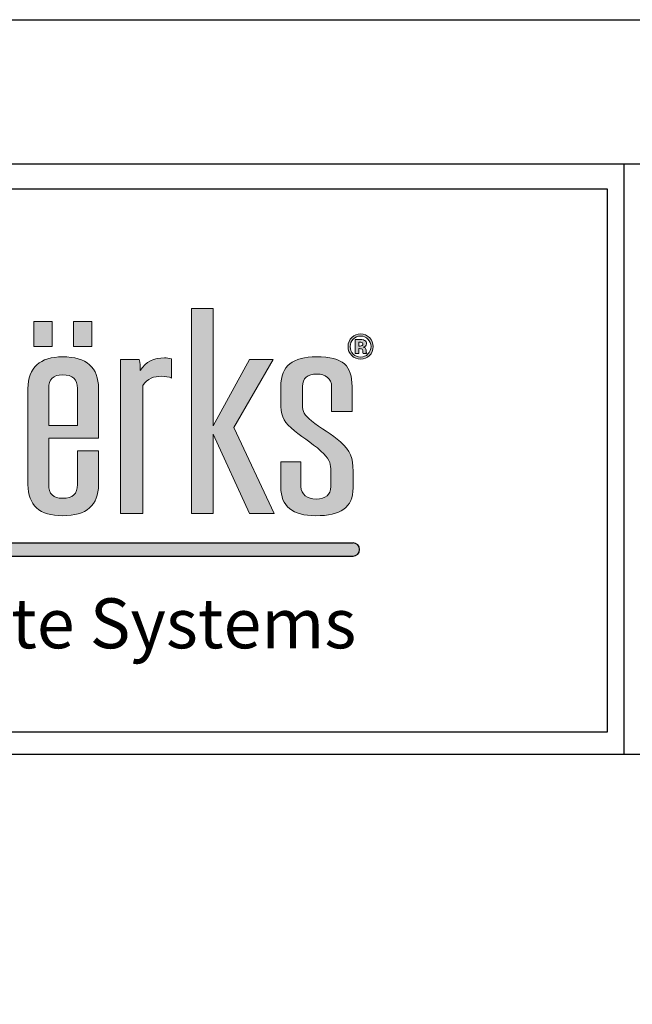
# Model space of a CAD drawing. Extents: x -17 to 238, y -161 to -73.
# Drawn here: x 118 to 121, y -79 to -73 of the extents above; entities that cross this region are included whole.
import ezdxf

# ---------------------------------------------------------------- set-up
doc = ezdxf.new("R2010")
doc.units = 0
doc.header["$MEASUREMENT"] = 0
doc.layers.get('DEFPOINTS').update_dxf_attribs({"linetype": 'CONTINUOUS'})
for name, color, linetype in [('BORDER', 255, 'CONTINUOUS'), ('L0', 42, 'CONTINUOUS'), ('TEXTDIM', 254, 'CONTINUOUS')]:
    doc.layers.add(name, color=color, linetype=linetype)

# ---------------------------------------------------------------- blocks, each defined once
blk = doc.blocks.new('sculptedborder')
at = {"layer": 'L0'}
h = blk.add_hatch(color=256, dxfattribs=at)
edge = h.paths.add_edge_path()
edge.add_spline(control_points=[(8.029675361407925, 30.21864777109369), (8.029675361407925, 30.21864777109369), (8.029675361407925, 30.93959693915417), (8.029675361407925, 30.93959693915417)], knot_values=[8, 8, 8, 8, 9, 9, 9, 9], degree=3, periodic=0)
edge.add_spline(control_points=[(8.029675361407925, 30.93959693915417), (8.053398971690399, 30.98026212534455), (8.095280060457867, 30.99150246916861), (8.133594501665812, 30.99150246916861), (8.153697424274213, 30.99150246916861), (8.177421034556687, 30.98866536315529), (8.190174501587848, 30.98169418837983), (8.190174501587848, 30.98169418837983), (8.190174501587848, 31.0897203773427), (8.190174501587848, 31.0897203773427)], knot_values=[5, 5, 5, 5, 6, 6, 6, 7, 7, 7, 8, 8, 8, 8], degree=3, periodic=0)
edge.add_spline(control_points=[(8.190174501587848, 31.0897203773427), (8.177421034556687, 31.09385444610484), (8.164721607640075, 31.09531352919743), (8.151860060379903, 31.09531352919743), (8.091713412898343, 31.09531352919743), (8.046049516113158, 31.07423788452729), (8.015138570597003, 31.02376441754819), (8.015138570597003, 31.04478602210378), (8.013301206702693, 31.0658616667738), (8.009626478914072, 31.08688327132938), (8.009626478914072, 31.08688327132938), (7.903815934647326, 31.08688327132938), (7.903815934647326, 31.08688327132938)], knot_values=[1, 1, 1, 1, 2, 2, 2, 3, 3, 3, 4, 4, 4, 5, 5, 5, 5], degree=3, periodic=0)
edge.add_spline(control_points=[(7.903815934647326, 31.08688327132938), (7.903815934647326, 31.08688327132938), (7.903815934647326, 30.21864777109369), (7.903815934647326, 30.21864777109369)], knot_values=[0, 0, 0, 0, 1, 1, 1, 1], degree=3, periodic=0)
edge.add_spline(control_points=[(7.903815934647326, 30.21864777109369), (7.903815934647326, 30.21864777109369), (8.029675361407925, 30.21864777109369), (8.029675361407925, 30.21864777109369)], knot_values=[9, 9, 9, 9, 10, 10, 10, 10], degree=3, periodic=0)
h.paths.add_polyline_path([(8.425303039945618, 30.66466785643865), (8.62962871301633, 30.21864777109369), (8.76824160680809, 30.21864777109369), (8.542029687349128, 30.70257699678757), (8.762729515125159, 31.08688327132938), (8.62962871301633, 31.08688327132938), (8.425303039945618, 30.71238527757629), (8.425303039945618, 31.37299865775447), (8.30311834097364, 31.37299865775447), (8.30311834097364, 30.21864777109369), (8.425303039945618, 30.21864777109369)])
edge = h.paths.add_edge_path()
edge.add_spline(control_points=[(9.213099829690492, 30.45715381661012), (9.213099829690492, 30.53140493398627), (9.19856303887957, 30.57209714023395), (9.141983038957619, 30.6225976272703), (9.09642722240153, 30.66328983351792), (9.028877079228181, 30.69973989077425), (8.979700574997935, 30.74043209702188), (8.93771140600137, 30.77412610843675), (8.928632666758915, 30.79093258405828), (8.928632666758915, 30.83154373013411), (8.928632666758915, 30.83154373013411), (8.928632666758915, 30.93397676724214), (8.928632666758915, 30.93397676724214)], knot_values=[11, 11, 11, 11, 12, 12, 12, 13, 13, 13, 14, 14, 14, 15, 15, 15, 15], degree=3, periodic=0)
edge.add_spline(control_points=[(8.928632666758915, 30.93397676724214), (8.928632666758915, 30.9803161654591), (8.955976964715461, 31.00409381585609), (9.010665560628638, 31.00409381585609), (9.056275417299275, 31.00409381585609), (9.092752494612824, 30.97747905944584), (9.092752494612824, 30.93397676724214), (9.092752494612824, 30.93397676724214), (9.092752494612824, 30.79231060697902), (9.092752494612824, 30.79231060697902)], knot_values=[8, 8, 8, 8, 9, 9, 9, 10, 10, 10, 11, 11, 11, 11], degree=3, periodic=0)
edge.add_spline(control_points=[(9.092752494612824, 30.79231060697902), (9.092752494612824, 30.79231060697902), (9.207695818236658, 30.79231060697902), (9.207695818236658, 30.79231060697902)], knot_values=[7, 7, 7, 7, 8, 8, 8, 8], degree=3, periodic=0)
edge.add_spline(control_points=[(9.207695818236658, 30.79231060697902), (9.207695818236658, 30.79231060697902), (9.207695818236658, 30.93397676724214), (9.207695818236658, 30.93397676724214)], knot_values=[6, 6, 6, 6, 7, 7, 7, 7], degree=3, periodic=0)
edge.add_spline(control_points=[(9.207695818236658, 30.93397676724214), (9.207695818236658, 31.05040619401575), (9.16024859767171, 31.10087966099491), (9.00709891306903, 31.10087966099491), (8.8757273946255, 31.10087966099491), (8.806447967786937, 31.05318925991452), (8.806447967786937, 30.93397676724214), (8.806447967786937, 30.93397676724214), (8.806447967786937, 30.8442431570507), (8.806447967786937, 30.8442431570507)], knot_values=[3, 3, 3, 3, 4, 4, 4, 5, 5, 5, 6, 6, 6, 6], degree=3, periodic=0)
edge.add_spline(control_points=[(8.806447967786937, 30.8442431570507), (8.806447967786937, 30.77693619439276), (8.815526707029392, 30.74186416005716), (8.864757251374186, 30.70119897386678), (8.910367108044824, 30.6576966816632), (8.981537938892245, 30.61700447541557), (9.032551807016802, 30.57069209725591), (9.078161663687439, 30.52727086522407), (9.087294443044442, 30.50762728358927), (9.087294443044442, 30.46971814324036)], knot_values=[0, 0, 0, 0, 1, 1, 1, 2, 2, 2, 3, 3, 3, 3], degree=3, periodic=0)
edge.add_spline(control_points=[(9.087294443044442, 30.46971814324036), (9.087294443044442, 30.46971814324036), (9.087294443044442, 30.37014923220283), (9.087294443044442, 30.37014923220283)], knot_values=[23, 23, 23, 23, 24, 24, 24, 24], degree=3, periodic=0)
edge.add_spline(control_points=[(9.087294443044442, 30.37014923220283), (9.087294443044442, 30.32389089415773), (9.059950145087896, 30.30005920364619), (9.00520750906017, 30.30005920364619), (8.955976964715461, 30.30005920364619), (8.919499887401827, 30.3266739600565), (8.919499887401827, 30.37014923220283), (8.919499887401827, 30.37014923220283), (8.919499887401827, 30.50905934662455), (8.919499887401827, 30.50905934662455)], knot_values=[20, 20, 20, 20, 21, 21, 21, 22, 22, 22, 23, 23, 23, 23], degree=3, periodic=0)
edge.add_spline(control_points=[(8.919499887401827, 30.50905934662455), (8.919499887401827, 30.50905934662455), (8.806447967786937, 30.50905934662455), (8.806447967786937, 30.50905934662455)], knot_values=[19, 19, 19, 19, 20, 20, 20, 20], degree=3, periodic=0)
edge.add_spline(control_points=[(8.806447967786937, 30.50905934662455), (8.806447967786937, 30.50905934662455), (8.806447967786937, 30.36733914624688), (8.806447967786937, 30.36733914624688)], knot_values=[18, 18, 18, 18, 19, 19, 19, 19], degree=3, periodic=0)
edge.add_spline(control_points=[(8.806447967786937, 30.36733914624688), (8.806447967786937, 30.25936699739856), (8.872052666836879, 30.2060294043489), (9.00337014516586, 30.2060294043489), (9.14382040285193, 30.2060294043489), (9.213099829690492, 30.25228774239395), (9.213099829690492, 30.36312401731283), (9.213099829690492, 30.36312401731283), (9.213099829690492, 30.45715381661012), (9.213099829690492, 30.45715381661012)], knot_values=[15, 15, 15, 15, 16, 16, 16, 17, 17, 17, 18, 18, 18, 18], degree=3, periodic=0)
h = blk.add_hatch(color=256, dxfattribs=at)
h.paths.add_polyline_path([(7.517915476726586, 31.30055788421532), (7.414969058530403, 31.30055788421532), (7.414969058530403, 31.15883768383765), (7.517915476726586, 31.15883768383765)])
h.paths.add_polyline_path([(7.741695591031288, 31.30055788421532), (7.638749172835105, 31.30055788421532), (7.638749172835105, 31.15883768383765), (7.741695591031288, 31.15883768383765)])
h = blk.add_hatch(color=256, dxfattribs=at)
edge = h.paths.add_edge_path()
edge.add_spline(control_points=[(9.305670545895225, 31.10798593605671), (9.291890316687898, 31.09458398765116), (9.275300001524556, 31.08793705356288), (9.255953640519664, 31.08793705356288), (9.236066878369456, 31.08793705356288), (9.219206362633372, 31.09474610799475), (9.205534213655056, 31.10841825697304), (9.191808024562278, 31.12209040595133), (9.184998970130351, 31.13897794174466), (9.184998970130351, 31.15894576406674), (9.184998970130351, 31.17969716804953), (9.192402465822227, 31.19696298464464), (9.20710137697671, 31.21068917373748), (9.220989686413134, 31.2235237009404), (9.23725576088927, 31.22987341439875), (9.255953640519664, 31.22987341439875), (9.275570202097214, 31.22987341439875), (9.292322637604201, 31.22295627973779), (9.306210947040626, 31.20912201041585), (9.320045216362587, 31.19523370097943), (9.326908310908976, 31.17848126547244), (9.326908310908976, 31.15894576406674), (9.326908310908976, 31.13876178128652), (9.319883096018941, 31.12176616526409), (9.305670545895225, 31.10798593605671)], knot_values=[0, 0, 0, 0, 1, 1, 1, 2, 2, 2, 3, 3, 3, 4, 4, 4, 5, 5, 5, 6, 6, 6, 7, 7, 7, 8, 8, 8, 8], degree=3, periodic=0)
edge = h.paths.add_edge_path(flags=16)
edge.add_spline(control_points=[(9.214234672095841, 31.20012433134519), (9.202940288157237, 31.18850570671941), (9.197320116245209, 31.17477951762658), (9.197320116245209, 31.15894576406674), (9.197320116245209, 31.14251756924693), (9.203102408500882, 31.12852117958141), (9.214558912783048, 31.11706467529922), (9.22596137695075, 31.10550009078793), (9.239741606158077, 31.0997988587041), (9.255953640519664, 31.0997988587041), (9.272057594652239, 31.0997988587041), (9.285837823859566, 31.10555413090253), (9.297294328141732, 31.11711871541377), (9.308750832423982, 31.12873734003961), (9.314479084565107, 31.14273372970513), (9.314479084565107, 31.15894576406674), (9.314479084565107, 31.17472547751203), (9.308750832423982, 31.18845166660481), (9.297402408370829, 31.20012433134519), (9.285891863974115, 31.21190507631462), (9.272057594652239, 31.21776842874203), (9.255953640519664, 31.21776842874203), (9.23963352592898, 31.21776842874203), (9.225745216492555, 31.21190507631462), (9.214234672095841, 31.20012433134519)], knot_values=[0, 0, 0, 0, 1, 1, 1, 2, 2, 2, 3, 3, 3, 4, 4, 4, 5, 5, 5, 6, 6, 6, 7, 7, 7, 8, 8, 8, 8], degree=3, periodic=0)
edge = h.paths.add_edge_path(flags=0)
edge.add_spline(control_points=[(9.224880574659949, 31.11944244033896), (9.224880574659949, 31.11944244033896), (9.224880574659949, 31.19812484710724), (9.224880574659949, 31.19812484710724), (9.229690144853919, 31.19812484710724), (9.236985560316612, 31.19812484710724), (9.246766821048112, 31.19807080699275), (9.256548081779613, 31.19807080699275), (9.261898053118898, 31.1980167668782), (9.263086935638796, 31.19796272676365), (9.269193468581676, 31.19744934567552), (9.27443535969195, 31.19617940298389), (9.278542408396873, 31.19390971817324), (9.28551358317236, 31.19004584998373), (9.289026190617335, 31.18380421675454), (9.289026190617335, 31.17510375831375), (9.289026190617335, 31.16851086434002), (9.287188826723025, 31.16370129414611), (9.283460058819855, 31.16078312796105), (9.279785331031405, 31.15783794171875), (9.275245961410178, 31.15613567811079), (9.269841949956259, 31.15551421679356)], knot_values=[0, 0, 0, 0, 1, 1, 1, 2, 2, 2, 3, 3, 3, 4, 4, 4, 5, 5, 5, 6, 6, 6, 6.99999999996362, 7, 7, 7], degree=3, periodic=0)
edge.add_spline(control_points=[(9.269841949956088, 31.15551421679351), (9.274813640493704, 31.15446043456001), (9.278542408396873, 31.15297433141018), (9.281028253665596, 31.15097484717228), (9.285621663401457, 31.14721905921181), (9.287999428441083, 31.14135570678434), (9.287999428441083, 31.13327670966083)], knot_values=[6.99999999996362, 7, 7, 7, 8, 8, 8, 9, 9, 9, 9], degree=3, periodic=0)
edge.add_spline(control_points=[(9.287999428441083, 31.13327670966083), (9.287999428441083, 31.13327670966083), (9.287999428441083, 31.12630553488538), (9.287999428441083, 31.12630553488538), (9.287999428441083, 31.12552195322451), (9.288053468555631, 31.12473837156369), (9.288161548784728, 31.12398180996018), (9.288215588899277, 31.12319822829937), (9.288431749357471, 31.12241464663856), (9.28864790981558, 31.1216040449205)], knot_values=[9, 9, 9, 9, 10, 10, 10, 11, 11, 11, 12, 12, 12, 12], degree=3, periodic=0)
edge.add_spline(control_points=[(9.288647909816092, 31.12160404491897), (9.288647932748574, 31.12160397939766), (9.28940447141909, 31.11944244033896), (9.28940447141909, 31.11944244033896)], knot_values=[12.00001515618152, 12.00001515618152, 12.00001515618152, 12.00001515618152, 13, 13, 13, 13], degree=3, periodic=0)
edge.add_spline(control_points=[(9.28940447141909, 31.11944244033896), (9.28940447141909, 31.11944244033896), (9.269733869727077, 31.11944244033896), (9.269733869727077, 31.11944244033896), (9.269139428467128, 31.12192828560768), (9.268707107550824, 31.12557599333911), (9.268436906978081, 31.13033152341848), (9.268220746519972, 31.1350870534979), (9.267842465718218, 31.13824840019839), (9.267139944229172, 31.13995066380636), (9.26611318205292, 31.14273372970513), (9.264167737929597, 31.14467917382854), (9.261357651973583, 31.14578699617653), (9.259844528766479, 31.14638143743645), (9.257466763726768, 31.14675971823823), (9.254386477198096, 31.14700289875367)], knot_values=[13, 13, 13, 13, 14, 14, 14, 15, 15, 15, 16, 16, 16, 17, 17, 17, 18, 18, 18, 18], degree=3, periodic=0)
edge.add_spline(control_points=[(9.254386477196732, 31.14700289875373), (9.254386386412051, 31.1470029041576), (9.24984719836283, 31.14727309392242), (9.249847107578148, 31.1472730993263)], knot_values=[18.00001, 18.00001, 18.00001, 18.00001, 18.99999, 18.99999, 18.99999, 18.99999], degree=3, periodic=0)
edge.add_spline(control_points=[(9.249847107575505, 31.14727309932636), (9.249847021113084, 31.14727309932636), (9.24552389841375, 31.14727309932636), (9.24552389841375, 31.14727309932636)], knot_values=[19.00001, 19.00001, 19.00001, 19.00001, 20, 20, 20, 20], degree=3, periodic=0)
edge.add_spline(control_points=[(9.24552389841375, 31.14727309932636), (9.24552389841375, 31.14727309932636), (9.24552389841375, 31.11944244033896), (9.24552389841375, 31.11944244033896)], knot_values=[20, 20, 20, 20, 21, 21, 21, 21], degree=3, periodic=0)
edge.add_spline(control_points=[(9.24552389841375, 31.11944244033896), (9.24552389841375, 31.11944244033896), (9.224880574659949, 31.11944244033896), (9.224880574659949, 31.11944244033896)], knot_values=[21, 21, 21, 21, 22, 22, 22, 22], degree=3, periodic=0)
edge = h.paths.add_edge_path(flags=0)
edge.add_spline(control_points=[(9.262438454264299, 31.18264235429194), (9.26665358319832, 31.18096711074122), (9.268815187779921, 31.17799490444162), (9.268815187779921, 31.17367169527847), (9.268815187779921, 31.16934848611538), (9.267410144801914, 31.16624117952944), (9.264708139074912, 31.16437679557782), (9.262006133347995, 31.16237731133992), (9.258277365444826, 31.16143160933552), (9.253467795250941, 31.16143160933552), (9.253467795250941, 31.16143160933552), (9.24552389841375, 31.16143160933552), (9.24552389841375, 31.16143160933552)], knot_values=[3, 3, 3, 3, 4, 4, 4, 5, 5, 5, 6, 6, 6, 7, 7, 7, 7], degree=3, periodic=0)
edge.add_spline(control_points=[(9.24552389841375, 31.16143160933552), (9.24552389841375, 31.16143160933552), (9.24552389841375, 31.18423653767081), (9.24552389841375, 31.18423653767081)], knot_values=[2, 2, 2, 2, 3, 3, 3, 3], degree=3, periodic=0)
edge.add_spline(control_points=[(9.24552389841375, 31.18423653767081), (9.24552389841375, 31.18423653767081), (9.250441548836733, 31.18423653767081), (9.250441548836733, 31.18423653767081)], knot_values=[1, 1, 1, 1, 2, 2, 2, 2], degree=3, periodic=0)
edge.add_spline(control_points=[(9.250441548836733, 31.18423653767081), (9.255629399832458, 31.18423653767081), (9.259574328193736, 31.18372315658269), (9.262438454264299, 31.18264235429194)], knot_values=[0, 0, 0, 0, 1, 1, 1, 1], degree=3, periodic=0)
h = blk.add_hatch(color=256, dxfattribs=at)
edge = h.paths.add_edge_path()
edge.add_spline(control_points=[(9.269841949956259, 31.15551421679356), (9.275245961410178, 31.15613567811079), (9.279785331031405, 31.15783794171875), (9.283460058819855, 31.16078312796105), (9.287188826723025, 31.16370129414611), (9.289026190617335, 31.16851086434002), (9.289026190617335, 31.17510375831375), (9.289026190617335, 31.18380421675454), (9.28551358317236, 31.19004584998373), (9.278542408396873, 31.19390971817324), (9.27443535969195, 31.19617940298389), (9.269193468581676, 31.19744934567552), (9.263086935638796, 31.19796272676365), (9.261898053118898, 31.1980167668782), (9.256548081779613, 31.19807080699275), (9.246766821048112, 31.19807080699275), (9.236985560316612, 31.19812484710724), (9.229690144853919, 31.19812484710724), (9.224880574659949, 31.19812484710724), (9.224880574659949, 31.19812484710724), (9.224880574659949, 31.11944244033896), (9.224880574659949, 31.11944244033896)], knot_values=[0, 0, 0, 3.637978807091713e-11, 1, 1, 1, 2, 2, 2, 3, 3, 3, 4, 4, 4, 5, 5, 5, 6, 6, 6, 7, 7, 7, 7], degree=3, periodic=0)
edge.add_spline(control_points=[(9.224880574659949, 31.11944244033896), (9.224880574659949, 31.11944244033896), (9.24552389841375, 31.11944244033896), (9.24552389841375, 31.11944244033896)], knot_values=[21, 21, 21, 21, 22, 22, 22, 22], degree=3, periodic=0)
edge.add_spline(control_points=[(9.24552389841375, 31.11944244033896), (9.24552389841375, 31.11944244033896), (9.24552389841375, 31.14727309932636), (9.24552389841375, 31.14727309932636)], knot_values=[20, 20, 20, 20, 21, 21, 21, 21], degree=3, periodic=0)
edge.add_spline(control_points=[(9.24552389841375, 31.14727309932636), (9.24552389841375, 31.14727309932636), (9.249847021113084, 31.14727309932636), (9.249847107575505, 31.14727309932636)], knot_values=[19.00001, 19.00001, 19.00001, 19.00001, 20, 20, 20, 20], degree=3, periodic=0)
edge.add_spline(control_points=[(9.249847107578148, 31.1472730993263), (9.24984719836283, 31.14727309392242), (9.254386386412051, 31.1470029041576), (9.254386477196732, 31.14700289875373)], knot_values=[18.00001, 18.00001, 18.00001, 18.00001, 18.99999, 18.99999, 18.99999, 18.99999], degree=3, periodic=0)
edge.add_spline(control_points=[(9.254386477198096, 31.14700289875367), (9.257466763726768, 31.14675971823823), (9.259844528766479, 31.14638143743645), (9.261357651973583, 31.14578699617653), (9.264167737929597, 31.14467917382854), (9.26611318205292, 31.14273372970513), (9.267139944229172, 31.13995066380636), (9.267842465718218, 31.13824840019839), (9.268220746519972, 31.1350870534979), (9.268436906978081, 31.13033152341848), (9.268707107550824, 31.12557599333911), (9.269139428467128, 31.12192828560768), (9.269733869727077, 31.11944244033896), (9.269733869727077, 31.11944244033896), (9.28940447141909, 31.11944244033896), (9.28940447141909, 31.11944244033896)], knot_values=[13, 13, 13, 13, 14, 14, 14, 15, 15, 15, 16, 16, 16, 17, 17, 17, 18, 18, 18, 18], degree=3, periodic=0)
edge.add_spline(control_points=[(9.28940447141909, 31.11944244033896), (9.28940447141909, 31.11944244033896), (9.288647932748574, 31.12160397939766), (9.288647909816092, 31.12160404491897)], knot_values=[12.00001515618152, 12.00001515618152, 12.00001515618152, 12.00001515618152, 13, 13, 13, 13], degree=3, periodic=0)
edge.add_spline(control_points=[(9.28864790981558, 31.1216040449205), (9.288431749357471, 31.12241464663856), (9.288215588899277, 31.12319822829937), (9.288161548784728, 31.12398180996018), (9.288053468555631, 31.12473837156369), (9.287999428441083, 31.12552195322451), (9.287999428441083, 31.12630553488538), (9.287999428441083, 31.12630553488538), (9.287999428441083, 31.13327670966083), (9.287999428441083, 31.13327670966083)], knot_values=[9, 9, 9, 9, 10, 10, 10, 11, 11, 11, 12, 12, 12, 12], degree=3, periodic=0)
edge.add_spline(control_points=[(9.287999428441083, 31.13327670966083), (9.287999428441083, 31.14135570678434), (9.285621663401457, 31.14721905921181), (9.281028253665596, 31.15097484717228), (9.278542408396873, 31.15297433141018), (9.274813640493704, 31.15446043456001), (9.269841949956088, 31.15551421679351)], knot_values=[6.99999999996362, 6.99999999996362, 6.99999999996362, 6.99999999996362, 7.99999999996362, 7.99999999996362, 7.99999999996362, 8.99999999996362, 8.99999999996362, 8.99999999996362, 9], degree=3, periodic=0)
edge = h.paths.add_edge_path(flags=16)
edge.add_spline(control_points=[(9.262438454264299, 31.18264235429194), (9.26665358319832, 31.18096711074122), (9.268815187779921, 31.17799490444162), (9.268815187779921, 31.17367169527847), (9.268815187779921, 31.16934848611538), (9.267410144801914, 31.16624117952944), (9.264708139074912, 31.16437679557782), (9.262006133347995, 31.16237731133992), (9.258277365444826, 31.16143160933552), (9.253467795250941, 31.16143160933552), (9.253467795250941, 31.16143160933552), (9.24552389841375, 31.16143160933552), (9.24552389841375, 31.16143160933552)], knot_values=[3, 3, 3, 3, 4, 4, 4, 5, 5, 5, 6, 6, 6, 7, 7, 7, 7], degree=3, periodic=0)
edge.add_spline(control_points=[(9.24552389841375, 31.16143160933552), (9.24552389841375, 31.16143160933552), (9.24552389841375, 31.18423653767081), (9.24552389841375, 31.18423653767081)], knot_values=[2, 2, 2, 2, 3, 3, 3, 3], degree=3, periodic=0)
edge.add_spline(control_points=[(9.24552389841375, 31.18423653767081), (9.24552389841375, 31.18423653767081), (9.250441548836733, 31.18423653767081), (9.250441548836733, 31.18423653767081)], knot_values=[1, 1, 1, 1, 2, 2, 2, 2], degree=3, periodic=0)
edge.add_spline(control_points=[(9.250441548836733, 31.18423653767081), (9.255629399832458, 31.18423653767081), (9.259574328193736, 31.18372315658269), (9.262438454264299, 31.18264235429194)], knot_values=[0, 0, 0, 0, 1, 1, 1, 1], degree=3, periodic=0)
h = blk.add_hatch(color=256, dxfattribs=at)
edge = h.paths.add_edge_path()
edge.add_spline(control_points=[(7.779901952010135, 30.64370029199767), (7.779901952010135, 30.64370029199767), (7.779901952010135, 30.92276344347539), (7.779901952010135, 30.92276344347539)], knot_values=[7, 7, 7, 7, 8, 8, 8, 8], degree=3, periodic=0)
edge.add_spline(control_points=[(7.779901952010135, 30.92276344347539), (7.779901952010135, 31.04200295620501), (7.712405848951335, 31.10087966099491), (7.577467682948281, 31.10087966099491), (7.451608256187683, 31.10087966099491), (7.382328829349035, 31.04062493328422), (7.382328829349035, 30.92276344347539), (7.382328829349035, 30.92276344347539), (7.382328829349035, 30.38138957602689), (7.382328829349035, 30.38138957602689)], knot_values=[4, 4, 4, 4, 5, 5, 5, 6, 6, 6, 7, 7, 7, 7], degree=3, periodic=0)
edge.add_spline(control_points=[(7.382328829349035, 30.38138957602689), (7.382328829349035, 30.26496014925328), (7.447933528399062, 30.2060294043489), (7.577467682948281, 30.2060294043489), (7.712405848951335, 30.2060294043489), (7.779901952010135, 30.26496014925328), (7.779901952010135, 30.38138957602689), (7.779901952010135, 30.38138957602689), (7.779901952010135, 30.57209714023395), (7.779901952010135, 30.57209714023395)], knot_values=[1, 1, 1, 1, 2, 2, 2, 3, 3, 3, 4, 4, 4, 4], degree=3, periodic=0)
edge.add_spline(control_points=[(7.779901952010135, 30.57209714023395), (7.779901952010135, 30.57209714023395), (7.661337940712315, 30.57209714023395), (7.661337940712315, 30.57209714023395)], knot_values=[0, 0, 0, 0, 1, 1, 1, 1], degree=3, periodic=0)
edge.add_spline(control_points=[(7.661337940712315, 30.57209714023395), (7.661337940712315, 30.57209714023395), (7.661337940712315, 30.38138957602689), (7.661337940712315, 30.38138957602689)], knot_values=[12, 12, 12, 12, 13, 13, 13, 13], degree=3, periodic=0)
edge.add_spline(control_points=[(7.661337940712315, 30.38138957602689), (7.661337940712315, 30.32948404601251), (7.633993642755684, 30.30419327240838), (7.577467682948281, 30.30419327240838), (7.524616450929415, 30.30419327240838), (7.499109516867179, 30.32948404601251), (7.499109516867179, 30.38138957602689), (7.499109516867179, 30.38138957602689), (7.499109516867179, 30.64370029199767), (7.499109516867179, 30.64370029199767)], knot_values=[9, 9, 9, 9, 10, 10, 10, 11, 11, 11, 12, 12, 12, 12], degree=3, periodic=0)
edge.add_spline(control_points=[(7.499109516867179, 30.64370029199767), (7.499109516867179, 30.64370029199767), (7.779901952010135, 30.64370029199767), (7.779901952010135, 30.64370029199767)], knot_values=[8, 8, 8, 8, 9, 9, 9, 9], degree=3, periodic=0)
edge = h.paths.add_edge_path(flags=16)
edge.add_spline(control_points=[(7.499109516867179, 30.71373628043978), (7.499109516867179, 30.71373628043978), (7.499109516867179, 30.92276344347539), (7.499109516867179, 30.92276344347539)], knot_values=[2, 2, 2, 2, 3, 3, 3, 3], degree=3, periodic=0)
edge.add_spline(control_points=[(7.499109516867179, 30.92276344347539), (7.499109516867179, 30.97466897348983), (7.524616450929415, 30.99990570697935), (7.577467682948281, 30.99990570697935), (7.633993642755684, 30.99990570697935), (7.661337940712315, 30.97466897348983), (7.661337940712315, 30.92276344347539)], knot_values=[0, 0, 0, 0, 1, 1, 1, 2, 2, 2, 2], degree=3, periodic=0)
edge.add_spline(control_points=[(7.661337940712315, 30.92276344347539), (7.661337940712315, 30.92276344347539), (7.661337940712315, 30.71373628043978), (7.661337940712315, 30.71373628043978)], knot_values=[4, 4, 4, 4, 5, 5, 5, 5], degree=3, periodic=0)
edge.add_spline(control_points=[(7.661337940712315, 30.71373628043978), (7.661337940712315, 30.71373628043978), (7.499109516867179, 30.71373628043978), (7.499109516867179, 30.71373628043978)], knot_values=[3, 3, 3, 3, 4, 4, 4, 4], degree=3, periodic=0)
blk.add_hatch(color=256, dxfattribs=at).paths.add_polyline_path([(9.213099829690492, 30.05334924171774), (3.915142047932221, 30.05334924171774), (3.872094211888424, 29.97906509466452), (9.213099829690492, 29.97906509466452, 1)])
at = {"layer": 'BORDER', "color": 31}
for p, q in [((10.7385441478711, 32.18585941661223), (10.7385441478711, 28.86150460509117)), ((24.51439456245921, 28.86150460509117), (0.9856054375408689, 28.86150460509117))]:
    blk.add_line(p, q, dxfattribs=at)
blk.add_lwpolyline([(0.9856054375408689, 1.245452397782331), (24.51439456245921, 1.245452397782331), (24.51439456245921, 32.18585941661223), (0.9856054375408689, 32.18585941661229)], close=True, dxfattribs=at)
at = {"layer": 'BORDER', "color": 4}
blk.add_lwpolyline([(1.12464418018061, 32.04682067397243), (10.64358894870247, 32.04682067397243), (10.64358894870247, 28.98796833589705), (1.12464418018061, 28.98796833589705)], close=True, dxfattribs=at)
at = {"layer": 'DEFPOINTS'}
blk.add_lwpolyline([(-4.263256414560601e-14, 33), (25.49999999999991, 33), (25.49999999999991, 0), (-4.263256414560601e-14, 0)], close=True, dxfattribs=at)
at = {"layer": 'L0'}
for p, q in [((3.915142047932221, 30.05334924171774), (9.213099829690492, 30.05334924171774)), ((3.872094211888424, 29.97906509466452), (9.213099829690492, 29.97906509466452))]:
    blk.add_line(p, q, dxfattribs=at)
at = {"layer": 'L0', "lineweight": 0}
for points in [[(8.425303039945618, 31.37299865775447), (8.425303039945618, 30.71238527757629), (8.62962871301633, 31.08688327132938), (8.762729515125159, 31.08688327132938), (8.542029687349128, 30.70257699678757), (8.76824160680809, 30.21864777109369), (8.62962871301633, 30.21864777109369), (8.425303039945618, 30.66466785643865), (8.425303039945618, 30.21864777109369), (8.30311834097364, 30.21864777109369), (8.30311834097364, 31.37299865775447)], [(7.517915476726586, 31.15883768383765), (7.414969058530403, 31.15883768383765), (7.414969058530403, 31.30055788421532), (7.517915476726586, 31.30055788421532)], [(7.741695591031288, 31.15883768383765), (7.638749172835105, 31.15883768383765), (7.638749172835105, 31.30055788421532), (7.741695591031288, 31.30055788421532)]]:
    blk.add_lwpolyline(points, close=True, dxfattribs=at)
at = {"layer": 'L0'}
blk.add_arc((9.213099829690492, 30.01620716819116), 0.03714207352660541, 270, 90, dxfattribs=at)
at = {"layer": 'L0', "lineweight": 0}
for points, knots in [([(9.305670545895225, 31.10798593605671), (9.291890316687898, 31.09458398765116), (9.275300001524556, 31.08793705356288), (9.255953640519664, 31.08793705356288), (9.236066878369456, 31.08793705356288), (9.219206362633372, 31.09474610799475), (9.205534213655056, 31.10841825697304), (9.191808024562278, 31.12209040595133), (9.184998970130351, 31.13897794174466), (9.184998970130351, 31.15894576406674), (9.184998970130351, 31.17969716804953), (9.192402465822227, 31.19696298464464), (9.20710137697671, 31.21068917373748), (9.220989686413134, 31.2235237009404), (9.23725576088927, 31.22987341439875), (9.255953640519664, 31.22987341439875), (9.275570202097214, 31.22987341439875), (9.292322637604201, 31.22295627973779), (9.306210947040626, 31.20912201041585), (9.320045216362587, 31.19523370097943), (9.326908310908976, 31.17848126547244), (9.326908310908976, 31.15894576406674), (9.326908310908976, 31.13876178128652), (9.319883096018941, 31.12176616526409), (9.305670545895225, 31.10798593605671)], [0, 0, 0, 0, 1, 1, 1, 2, 2, 2, 3, 3, 3, 4, 4, 4, 5, 5, 5, 6, 6, 6, 7, 7, 7, 8, 8, 8, 8]), ([(9.214234672095841, 31.20012433134519), (9.202940288157237, 31.18850570671941), (9.197320116245209, 31.17477951762658), (9.197320116245209, 31.15894576406674), (9.197320116245209, 31.14251756924693), (9.203102408500882, 31.12852117958141), (9.214558912783048, 31.11706467529922), (9.22596137695075, 31.10550009078793), (9.239741606158077, 31.0997988587041), (9.255953640519664, 31.0997988587041), (9.272057594652239, 31.0997988587041), (9.285837823859566, 31.10555413090253), (9.297294328141732, 31.11711871541377), (9.308750832423982, 31.12873734003961), (9.314479084565107, 31.14273372970513), (9.314479084565107, 31.15894576406674), (9.314479084565107, 31.17472547751203), (9.308750832423982, 31.18845166660481), (9.297402408370829, 31.20012433134519), (9.285891863974115, 31.21190507631462), (9.272057594652239, 31.21776842874203), (9.255953640519664, 31.21776842874203), (9.23963352592898, 31.21776842874203), (9.225745216492555, 31.21190507631462), (9.214234672095841, 31.20012433134519)], [0, 0, 0, 0, 1, 1, 1, 2, 2, 2, 3, 3, 3, 4, 4, 4, 5, 5, 5, 6, 6, 6, 7, 7, 7, 8, 8, 8, 8]), ([(9.224880574659949, 31.11944244033896), (9.224880574659949, 31.11944244033896), (9.224880574659949, 31.19812484710724), (9.224880574659949, 31.19812484710724), (9.229690144853919, 31.19812484710724), (9.236985560316612, 31.19812484710724), (9.246766821048112, 31.19807080699275), (9.256548081779613, 31.19807080699275), (9.261898053118898, 31.1980167668782), (9.263086935638796, 31.19796272676365), (9.269193468581676, 31.19744934567552), (9.27443535969195, 31.19617940298389), (9.278542408396873, 31.19390971817324), (9.28551358317236, 31.19004584998373), (9.289026190617335, 31.18380421675454), (9.289026190617335, 31.17510375831375), (9.289026190617335, 31.16851086434002), (9.287188826723025, 31.16370129414611), (9.283460058819855, 31.16078312796105), (9.279785331031235, 31.15783794171864), (9.275245961410008, 31.15613567811073), (9.269841949956088, 31.15551421679351), (9.274813640493704, 31.15446043456001), (9.278542408396873, 31.15297433141018), (9.281028253665596, 31.15097484717228), (9.285621663401457, 31.14721905921181), (9.287999428441083, 31.14135570678434), (9.287999428441083, 31.13327670966083)], [0, 0, 0, 0, 1, 1, 1, 2, 2, 2, 3, 3, 3, 4, 4, 4, 5, 5, 5, 6, 6, 6, 7, 7, 7, 8, 8, 8, 9, 9, 9, 9]), ([(9.24552389841375, 31.16143160933552), (9.24552389841375, 31.16143160933552), (9.253467795250941, 31.16143160933552), (9.253467795250941, 31.16143160933552), (9.258277365444826, 31.16143160933552), (9.262006133347995, 31.16237731133992), (9.264708139074912, 31.16437679557782), (9.267410144801914, 31.16624117952944), (9.268815187779921, 31.16934848611538), (9.268815187779921, 31.17367169527847), (9.268815187779921, 31.17799490444162), (9.26665358319832, 31.18096711074122), (9.262438454264299, 31.18264235429194)], [3, 3, 3, 3, 4, 4, 4, 5, 5, 5, 6, 6, 6, 7, 7, 7, 7]), ([(9.28940447141909, 31.11944244033896), (9.28940447141909, 31.11944244033896), (9.269733869727077, 31.11944244033896), (9.269733869727077, 31.11944244033896), (9.269139428467128, 31.12192828560768), (9.268707107550824, 31.12557599333911), (9.268436906978081, 31.13033152341848), (9.268220746519972, 31.1350870534979), (9.267842465718218, 31.13824840019839), (9.267139944229172, 31.13995066380636), (9.26611318205292, 31.14273372970513), (9.264167737929597, 31.14467917382854), (9.261357651973583, 31.14578699617653), (9.259844528766479, 31.14638143743645), (9.257466763726768, 31.14675971823823), (9.254386477198096, 31.14700289875367)], [13, 13, 13, 13, 14, 14, 14, 15, 15, 15, 16, 16, 16, 17, 17, 17, 18, 18, 18, 18]), ([(9.287999428441083, 31.13327670966083), (9.287999428441083, 31.13327670966083), (9.287999428441083, 31.12630553488538), (9.287999428441083, 31.12630553488538), (9.287999428441083, 31.12552195322451), (9.288053468555631, 31.12473837156369), (9.288161548784728, 31.12398180996018), (9.288215588899277, 31.12319822829937), (9.288431749357471, 31.12241464663856), (9.28864790981558, 31.1216040449205)], [9, 9, 9, 9, 10, 10, 10, 11, 11, 11, 12, 12, 12, 12]), ([(7.382328829349035, 30.38138957602689), (7.382328829349035, 30.38138957602689), (7.382328829349035, 30.92276344347539), (7.382328829349035, 30.92276344347539), (7.382328829349035, 31.04062493328422), (7.451608256187683, 31.10087966099491), (7.577467682948281, 31.10087966099491), (7.712405848951335, 31.10087966099491), (7.779901952010135, 31.04200295620501), (7.779901952010135, 30.92276344347539)], [4, 4, 4, 4, 5, 5, 5, 6, 6, 6, 7, 7, 7, 7]), ([(7.903815934647326, 31.08688327132938), (7.903815934647326, 31.08688327132938), (8.009626478914072, 31.08688327132938), (8.009626478914072, 31.08688327132938), (8.013301206702693, 31.0658616667738), (8.015138570597003, 31.04478602210378), (8.015138570597003, 31.02376441754819), (8.046049516113158, 31.07423788452729), (8.091713412898343, 31.09531352919743), (8.151860060379903, 31.09531352919743), (8.164721607640075, 31.09531352919743), (8.177421034556687, 31.09385444610484), (8.190174501587848, 31.0897203773427)], [1, 1, 1, 1, 2, 2, 2, 3, 3, 3, 4, 4, 4, 5, 5, 5, 5]), ([(8.190174501587848, 31.0897203773427), (8.190174501587848, 31.0897203773427), (8.190174501587848, 30.98169418837983), (8.190174501587848, 30.98169418837983), (8.177421034556687, 30.98866536315529), (8.153697424274213, 30.99150246916861), (8.133594501665812, 30.99150246916861), (8.095280060457867, 30.99150246916861), (8.053398971690399, 30.98026212534455), (8.029675361407925, 30.93959693915417)], [5, 5, 5, 5, 6, 6, 6, 7, 7, 7, 8, 8, 8, 8]), ([(8.806447967786937, 30.8442431570507), (8.806447967786937, 30.8442431570507), (8.806447967786937, 30.93397676724214), (8.806447967786937, 30.93397676724214), (8.806447967786937, 31.05318925991452), (8.8757273946255, 31.10087966099491), (9.00709891306903, 31.10087966099491), (9.16024859767171, 31.10087966099491), (9.207695818236658, 31.05040619401575), (9.207695818236658, 30.93397676724214)], [3, 3, 3, 3, 4, 4, 4, 5, 5, 5, 6, 6, 6, 6]), ([(9.092752494612824, 30.79231060697902), (9.092752494612824, 30.79231060697902), (9.092752494612824, 30.93397676724214), (9.092752494612824, 30.93397676724214), (9.092752494612824, 30.97747905944584), (9.056275417299275, 31.00409381585609), (9.010665560628638, 31.00409381585609), (8.955976964715461, 31.00409381585609), (8.928632666758915, 30.9803161654591), (8.928632666758915, 30.93397676724214)], [8, 8, 8, 8, 9, 9, 9, 10, 10, 10, 11, 11, 11, 11]), ([(7.661337940712315, 30.92276344347539), (7.661337940712315, 30.97466897348983), (7.633993642755684, 30.99990570697935), (7.577467682948281, 30.99990570697935), (7.524616450929415, 30.99990570697935), (7.499109516867179, 30.97466897348983), (7.499109516867179, 30.92276344347539)], [0, 0, 0, 0, 1, 1, 1, 2, 2, 2, 2]), ([(8.928632666758915, 30.93397676724214), (8.928632666758915, 30.93397676724214), (8.928632666758915, 30.83154373013411), (8.928632666758915, 30.83154373013411), (8.928632666758915, 30.79093258405828), (8.93771140600137, 30.77412610843675), (8.979700574997935, 30.74043209702188), (9.028877079228181, 30.69973989077425), (9.09642722240153, 30.66328983351792), (9.141983038957619, 30.6225976272703), (9.19856303887957, 30.57209714023395), (9.213099829690492, 30.53140493398627), (9.213099829690492, 30.45715381661012)], [11, 11, 11, 11, 12, 12, 12, 13, 13, 13, 14, 14, 14, 15, 15, 15, 15]), ([(9.087294443044442, 30.46971814324036), (9.087294443044442, 30.50762728358927), (9.078161663687439, 30.52727086522407), (9.032551807016802, 30.57069209725591), (8.981537938892245, 30.61700447541557), (8.910367108044824, 30.6576966816632), (8.864757251374186, 30.70119897386678), (8.815526707029392, 30.74186416005716), (8.806447967786937, 30.77693619439276), (8.806447967786937, 30.8442431570507)], [0, 0, 0, 0, 1, 1, 1, 2, 2, 2, 3, 3, 3, 3]), ([(7.499109516867179, 30.64370029199767), (7.499109516867179, 30.64370029199767), (7.499109516867179, 30.38138957602689), (7.499109516867179, 30.38138957602689), (7.499109516867179, 30.32948404601251), (7.524616450929415, 30.30419327240838), (7.577467682948281, 30.30419327240838), (7.633993642755684, 30.30419327240838), (7.661337940712315, 30.32948404601251), (7.661337940712315, 30.38138957602689)], [9, 9, 9, 9, 10, 10, 10, 11, 11, 11, 12, 12, 12, 12]), ([(7.779901952010135, 30.57209714023395), (7.779901952010135, 30.57209714023395), (7.779901952010135, 30.38138957602689), (7.779901952010135, 30.38138957602689), (7.779901952010135, 30.26496014925328), (7.712405848951335, 30.2060294043489), (7.577467682948281, 30.2060294043489), (7.447933528399062, 30.2060294043489), (7.382328829349035, 30.26496014925328), (7.382328829349035, 30.38138957602689)], [1, 1, 1, 1, 2, 2, 2, 3, 3, 3, 4, 4, 4, 4]), ([(8.919499887401827, 30.50905934662455), (8.919499887401827, 30.50905934662455), (8.919499887401827, 30.37014923220283), (8.919499887401827, 30.37014923220283), (8.919499887401827, 30.3266739600565), (8.955976964715461, 30.30005920364619), (9.00520750906017, 30.30005920364619), (9.059950145087896, 30.30005920364619), (9.087294443044442, 30.32389089415773), (9.087294443044442, 30.37014923220283)], [20, 20, 20, 20, 21, 21, 21, 22, 22, 22, 23, 23, 23, 23]), ([(9.213099829690492, 30.45715381661012), (9.213099829690492, 30.45715381661012), (9.213099829690492, 30.36312401731283), (9.213099829690492, 30.36312401731283), (9.213099829690492, 30.25228774239395), (9.14382040285193, 30.2060294043489), (9.00337014516586, 30.2060294043489), (8.872052666836879, 30.2060294043489), (8.806447967786937, 30.25936699739856), (8.806447967786937, 30.36733914624688)], [15, 15, 15, 15, 16, 16, 16, 17, 17, 17, 18, 18, 18, 18])]:
    blk.add_open_spline(points, degree=3, knots=knots, dxfattribs=at)
for points in [[(9.250441548836733, 31.18423653767081), (9.250441548836733, 31.18423653767081), (9.24552389841375, 31.18423653767081), (9.24552389841375, 31.18423653767081)], [(9.24552389841375, 31.18423653767081), (9.24552389841375, 31.18423653767081), (9.24552389841375, 31.16143160933552), (9.24552389841375, 31.16143160933552)], [(9.262438454264299, 31.18264235429194), (9.259574328193736, 31.18372315658269), (9.255629399832458, 31.18423653767081), (9.250441548836733, 31.18423653767081)], [(9.24552389841375, 31.11944244033896), (9.24552389841375, 31.11944244033896), (9.224880574659949, 31.11944244033896), (9.224880574659949, 31.11944244033896)], [(9.249847107576784, 31.14727309932636), (9.249847107576784, 31.14727309932636), (9.24552389841375, 31.14727309932636), (9.24552389841375, 31.14727309932636)], [(9.24552389841375, 31.14727309932636), (9.24552389841375, 31.14727309932636), (9.24552389841375, 31.11944244033896), (9.24552389841375, 31.11944244033896)], [(9.254386477198096, 31.14700289875367), (9.254386477198096, 31.14700289875367), (9.249847107576784, 31.14727309932636), (9.249847107576784, 31.14727309932636)], [(9.28864790981558, 31.1216040449205), (9.28864790981558, 31.1216040449205), (9.28940447141909, 31.11944244033896), (9.28940447141909, 31.11944244033896)], [(7.903815934647326, 30.21864777109369), (7.903815934647326, 30.21864777109369), (7.903815934647326, 31.08688327132938), (7.903815934647326, 31.08688327132938)], [(7.499109516867179, 30.92276344347539), (7.499109516867179, 30.92276344347539), (7.499109516867179, 30.71373628043978), (7.499109516867179, 30.71373628043978)], [(7.661337940712315, 30.71373628043978), (7.661337940712315, 30.71373628043978), (7.661337940712315, 30.92276344347539), (7.661337940712315, 30.92276344347539)], [(7.779901952010135, 30.92276344347539), (7.779901952010135, 30.92276344347539), (7.779901952010135, 30.64370029199767), (7.779901952010135, 30.64370029199767)], [(8.029675361407925, 30.93959693915417), (8.029675361407925, 30.93959693915417), (8.029675361407925, 30.21864777109369), (8.029675361407925, 30.21864777109369)], [(9.207695818236658, 30.93397676724214), (9.207695818236658, 30.93397676724214), (9.207695818236658, 30.79231060697902), (9.207695818236658, 30.79231060697902)], [(9.207695818236658, 30.79231060697902), (9.207695818236658, 30.79231060697902), (9.092752494612824, 30.79231060697902), (9.092752494612824, 30.79231060697902)], [(7.499109516867179, 30.71373628043978), (7.499109516867179, 30.71373628043978), (7.661337940712315, 30.71373628043978), (7.661337940712315, 30.71373628043978)], [(7.779901952010135, 30.64370029199767), (7.779901952010135, 30.64370029199767), (7.499109516867179, 30.64370029199767), (7.499109516867179, 30.64370029199767)], [(7.661337940712315, 30.57209714023395), (7.661337940712315, 30.57209714023395), (7.779901952010135, 30.57209714023395), (7.779901952010135, 30.57209714023395)], [(7.661337940712315, 30.38138957602689), (7.661337940712315, 30.38138957602689), (7.661337940712315, 30.57209714023395), (7.661337940712315, 30.57209714023395)], [(8.806447967786937, 30.36733914624688), (8.806447967786937, 30.36733914624688), (8.806447967786937, 30.50905934662455), (8.806447967786937, 30.50905934662455)], [(8.806447967786937, 30.50905934662455), (8.806447967786937, 30.50905934662455), (8.919499887401827, 30.50905934662455), (8.919499887401827, 30.50905934662455)], [(9.087294443044442, 30.37014923220283), (9.087294443044442, 30.37014923220283), (9.087294443044442, 30.46971814324036), (9.087294443044442, 30.46971814324036)], [(8.029675361407925, 30.21864777109369), (8.029675361407925, 30.21864777109369), (7.903815934647326, 30.21864777109369), (7.903815934647326, 30.21864777109369)]]:
    blk.add_open_spline(points, degree=3, dxfattribs=at)
at = {"layer": 'TEXTDIM', "insert": (9.231174972904938, 29.6000838951382), "char_height": 0.2812500000000001, "width": 5.359080761016516, "attachment_point": 6}
blk.add_mtext('{\\fCandara|b0|i1|c0|p34;Architectural Plate Systems}', dxfattribs=at)

msp = doc.modelspace()

# ---------------------------------------------------------------- block references
at = {"layer": 'TEXTDIM'}
msp.add_blockref('sculptedborder', (110.4999999999999, -106), dxfattribs=at)

doc.saveas('drawing.dxf')
